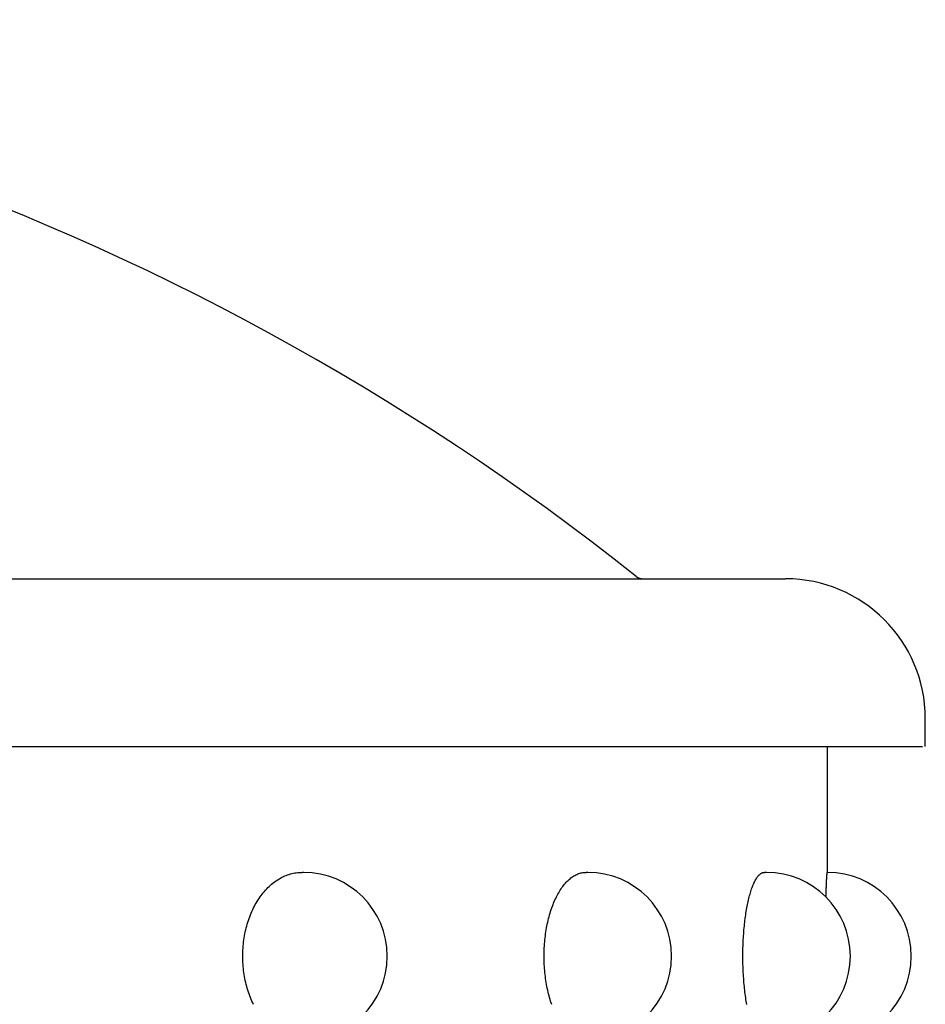
# Model space of a CAD drawing. Extents: x 117 to 7327, y 159 to 5119.
# Drawn here: x 4309 to 4341, y 2240 to 2276 of the extents above; entities that cross this region are included whole.
import ezdxf

# ---------------------------------------------------------------- set-up
doc = ezdxf.new("R2010")
doc.units = 0
doc.header["$LTSCALE"] = 200
doc.layers.add('SJC', color=1, linetype='CONTINUOUS')
doc.layers.add('SJC2', color=7, linetype='CONTINUOUS')

# ---------------------------------------------------------------- blocks, each defined once
blk = doc.blocks.new('61キャップAP用')
at = {"layer": 'SJC2'}
for p, q in [((-31.25, 58), (31.25, 58)), ((33.75, 55), (33.75, 55.5)), ((-33.75, 55), (33.69949, 55)), ((32, 52.75), (32, 55)), ((22.627417, 52.75), (22.602544, 52.75)), ((27.712813, 52.75), (27.68235, 52.75)), ((30.909626, 52.75), (30.875649, 52.75))]:
    blk.add_line(p, q, dxfattribs=at)
for points in [[(21.7354, 50.3863, 0), (21.7206, 50.4166, 0), (21.7064, 50.4475, 0), (21.6928, 50.4788, 0), (21.6797, 50.5107, 0), (21.6671, 50.5429, 0), (21.6551, 50.5756, 0), (21.6437, 50.6087, 0), (21.6329, 50.6421, 0), (21.6226, 50.676, 0), (21.613, 50.7102, 0), (21.6039, 50.7447, 0), (21.5954, 50.7795, 0), (21.5876, 50.8146, 0), (21.5803, 50.8499, 0), (21.5737, 50.8855, 0), (21.5677, 50.9213, 0), (21.5623, 50.9574, 0), (21.5575, 50.9936, 0), (21.5534, 51.0299, 0), (21.5499, 51.0664, 0), (21.547, 51.103, 0), (21.5448, 51.1397, 0), (21.5432, 51.1764, 0), (21.5422, 51.2132, 0), (21.5419, 51.25, 0), (21.5422, 51.2868, 0), (21.5432, 51.3236, 0), (21.5448, 51.3603, 0), (21.547, 51.397, 0), (21.5499, 51.4336, 0), (21.5534, 51.4701, 0), (21.5575, 51.5064, 0), (21.5623, 51.5426, 0), (21.5677, 51.5787, 0), (21.5737, 51.6145, 0), (21.5803, 51.6501, 0), (21.5876, 51.6854, 0), (21.5954, 51.7205, 0), (21.6039, 51.7553, 0), (21.613, 51.7898, 0), (21.6226, 51.824, 0), (21.6329, 51.8579, 0), (21.6437, 51.8913, 0), (21.6551, 51.9244, 0), (21.6671, 51.9571, 0), (21.6797, 51.9893, 0), (21.6928, 52.0212, 0), (21.7064, 52.0525, 0), (21.7206, 52.0834, 0), (21.7354, 52.1137, 0), (21.7506, 52.1435, 0), (21.7664, 52.1728, 0), (21.7826, 52.2016, 0), (21.7994, 52.2298, 0), (21.8166, 52.2573, 0), (21.8344, 52.2843, 0), (21.8525, 52.3107, 0), (21.8712, 52.3364, 0), (21.8902, 52.3614, 0), (21.9097, 52.3858, 0), (21.9297, 52.4095, 0), (21.95, 52.4325, 0), (21.9707, 52.4548, 0), (21.9918, 52.4764, 0), (22.0133, 52.4972, 0), (22.0351, 52.5173, 0), (22.0573, 52.5366, 0), (22.0797, 52.5551, 0), (22.1026, 52.5729, 0), (22.1257, 52.5898, 0), (22.1491, 52.606, 0), (22.1727, 52.6213, 0), (22.1966, 52.6358, 0), (22.2208, 52.6495, 0), (22.2452, 52.6623, 0), (22.2698, 52.6743, 0), (22.2947, 52.6854, 0), (22.3197, 52.6957, 0), (22.3448, 52.705, 0), (22.3702, 52.7136, 0), (22.3956, 52.7212, 0), (22.4212, 52.7279, 0), (22.4469, 52.7338, 0), (22.4727, 52.7387, 0), (22.4986, 52.7428, 0), (22.5245, 52.7459, 0), (22.5505, 52.7482, 0), (22.5765, 52.7495, 0), (22.6025, 52.75, 0)], [(27.0692, 50.3863, 0), (27.0587, 50.4166, 0), (27.0487, 50.4475, 0), (27.0391, 50.4788, 0), (27.0298, 50.5107, 0), (27.0209, 50.5429, 0), (27.0124, 50.5756, 0), (27.0044, 50.6087, 0), (26.9967, 50.6421, 0), (26.9894, 50.676, 0), (26.9826, 50.7102, 0), (26.9762, 50.7447, 0), (26.9702, 50.7795, 0), (26.9646, 50.8146, 0), (26.9595, 50.8499, 0), (26.9548, 50.8855, 0), (26.9506, 50.9213, 0), (26.9468, 50.9574, 0), (26.9434, 50.9936, 0), (26.9405, 51.0299, 0), (26.938, 51.0664, 0), (26.936, 51.103, 0), (26.9344, 51.1397, 0), (26.9333, 51.1764, 0), (26.9326, 51.2132, 0), (26.9323, 51.25, 0), (26.9326, 51.2868, 0), (26.9333, 51.3236, 0), (26.9344, 51.3603, 0), (26.936, 51.397, 0), (26.938, 51.4336, 0), (26.9405, 51.4701, 0), (26.9434, 51.5064, 0), (26.9468, 51.5426, 0), (26.9506, 51.5787, 0), (26.9548, 51.6145, 0), (26.9595, 51.6501, 0), (26.9646, 51.6854, 0), (26.9702, 51.7205, 0), (26.9762, 51.7553, 0), (26.9826, 51.7898, 0), (26.9894, 51.824, 0), (26.9967, 51.8579, 0), (27.0044, 51.8913, 0), (27.0124, 51.9244, 0), (27.0209, 51.9571, 0), (27.0298, 51.9893, 0), (27.0391, 52.0212, 0), (27.0487, 52.0525, 0), (27.0587, 52.0834, 0), (27.0692, 52.1137, 0), (27.0799, 52.1435, 0), (27.0911, 52.1728, 0), (27.1026, 52.2016, 0), (27.1144, 52.2298, 0), (27.1266, 52.2573, 0), (27.1392, 52.2843, 0), (27.152, 52.3107, 0), (27.1652, 52.3364, 0), (27.1787, 52.3614, 0), (27.1925, 52.3858, 0), (27.2066, 52.4095, 0), (27.2209, 52.4325, 0), (27.2356, 52.4548, 0), (27.2505, 52.4764, 0), (27.2657, 52.4972, 0), (27.2811, 52.5173, 0), (27.2968, 52.5366, 0), (27.3127, 52.5551, 0), (27.3288, 52.5729, 0), (27.3451, 52.5898, 0), (27.3617, 52.606, 0), (27.3784, 52.6213, 0), (27.3953, 52.6358, 0), (27.4124, 52.6495, 0), (27.4297, 52.6623, 0), (27.4471, 52.6743, 0), (27.4646, 52.6854, 0), (27.4823, 52.6957, 0), (27.5001, 52.705, 0), (27.518, 52.7136, 0), (27.536, 52.7212, 0), (27.5541, 52.7279, 0), (27.5723, 52.7338, 0), (27.5905, 52.7387, 0), (27.6088, 52.7428, 0), (27.6272, 52.7459, 0), (27.6455, 52.7482, 0), (27.6639, 52.7495, 0), (27.6823, 52.75, 0)], [(30.5582, 50.3863, 0), (30.5528, 50.4166, 0), (30.5477, 50.4475, 0), (30.5427, 50.4788, 0), (30.5379, 50.5107, 0), (30.5333, 50.5429, 0), (30.5289, 50.5756, 0), (30.5247, 50.6087, 0), (30.5207, 50.6421, 0), (30.517, 50.676, 0), (30.5134, 50.7102, 0), (30.5101, 50.7447, 0), (30.507, 50.7795, 0), (30.5041, 50.8146, 0), (30.5015, 50.8499, 0), (30.4991, 50.8855, 0), (30.4969, 50.9213, 0), (30.4949, 50.9574, 0), (30.4931, 50.9936, 0), (30.4916, 51.0299, 0), (30.4903, 51.0664, 0), (30.4893, 51.103, 0), (30.4885, 51.1397, 0), (30.4879, 51.1764, 0), (30.4875, 51.2132, 0), (30.4874, 51.25, 0), (30.4875, 51.2868, 0), (30.4879, 51.3236, 0), (30.4885, 51.3603, 0), (30.4893, 51.397, 0), (30.4903, 51.4336, 0), (30.4916, 51.4701, 0), (30.4931, 51.5064, 0), (30.4949, 51.5426, 0), (30.4969, 51.5787, 0), (30.4991, 51.6145, 0), (30.5015, 51.6501, 0), (30.5041, 51.6854, 0), (30.507, 51.7205, 0), (30.5101, 51.7553, 0), (30.5134, 51.7898, 0), (30.517, 51.824, 0), (30.5207, 51.8579, 0), (30.5247, 51.8913, 0), (30.5289, 51.9244, 0), (30.5333, 51.9571, 0), (30.5379, 51.9893, 0), (30.5427, 52.0212, 0), (30.5477, 52.0525, 0), (30.5528, 52.0834, 0), (30.5582, 52.1137, 0), (30.5638, 52.1435, 0), (30.5696, 52.1728, 0), (30.5755, 52.2016, 0), (30.5817, 52.2298, 0), (30.588, 52.2573, 0), (30.5945, 52.2843, 0), (30.6011, 52.3107, 0), (30.608, 52.3364, 0), (30.6149, 52.3614, 0), (30.6221, 52.3858, 0), (30.6294, 52.4095, 0), (30.6368, 52.4325, 0), (30.6444, 52.4548, 0), (30.6521, 52.4764, 0), (30.66, 52.4972, 0), (30.6679, 52.5173, 0), (30.6761, 52.5366, 0), (30.6843, 52.5551, 0), (30.6926, 52.5729, 0), (30.7011, 52.5898, 0), (30.7097, 52.606, 0), (30.7183, 52.6213, 0), (30.7271, 52.6358, 0), (30.7359, 52.6495, 0), (30.7449, 52.6623, 0), (30.7539, 52.6743, 0), (30.763, 52.6854, 0), (30.7721, 52.6957, 0), (30.7813, 52.705, 0), (30.7906, 52.7136, 0), (30.7999, 52.7212, 0), (30.8093, 52.7279, 0), (30.8187, 52.7338, 0), (30.8281, 52.7387, 0), (30.8376, 52.7428, 0), (30.8471, 52.7459, 0), (30.8566, 52.7482, 0), (30.8661, 52.7495, 0), (30.8756, 52.75, 0)], [(31.975, 52.3059, 0), (31.9752, 52.3125, 0), (31.9753, 52.319, 0), (31.9755, 52.3255, 0), (31.9756, 52.3319, 0), (31.9758, 52.3383, 0), (31.9759, 52.3446, 0), (31.9761, 52.3509, 0), (31.9763, 52.3572, 0), (31.9764, 52.3634, 0), (31.9766, 52.3696, 0), (31.9768, 52.3757, 0), (31.9769, 52.3818, 0), (31.9771, 52.3879, 0), (31.9772, 52.3939, 0), (31.9774, 52.3999, 0), (31.9776, 52.4058, 0), (31.9777, 52.4117, 0), (31.9779, 52.4175, 0), (31.9781, 52.4233, 0), (31.9783, 52.429, 0), (31.9784, 52.4347, 0), (31.9786, 52.4404, 0), (31.9788, 52.446, 0), (31.9789, 52.4516, 0), (31.9791, 52.4571, 0), (31.9793, 52.4625, 0), (31.9795, 52.468, 0), (31.9796, 52.4734, 0), (31.9798, 52.4787, 0), (31.98, 52.484, 0), (31.9802, 52.4892, 0), (31.9804, 52.4944, 0), (31.9805, 52.4995, 0), (31.9807, 52.5046, 0), (31.9809, 52.5097, 0), (31.9811, 52.5147, 0), (31.9813, 52.5196, 0), (31.9815, 52.5246, 0), (31.9816, 52.5294, 0), (31.9818, 52.5342, 0), (31.982, 52.539, 0), (31.9822, 52.5437, 0), (31.9824, 52.5483, 0), (31.9826, 52.553, 0), (31.9828, 52.5575, 0), (31.983, 52.562, 0), (31.9831, 52.5665, 0), (31.9833, 52.5709, 0), (31.9835, 52.5753, 0), (31.9837, 52.5796, 0), (31.9839, 52.5838, 0), (31.9841, 52.588, 0), (31.9843, 52.5922, 0), (31.9845, 52.5963, 0), (31.9847, 52.6004, 0), (31.9849, 52.6044, 0), (31.9851, 52.6083, 0), (31.9853, 52.6122, 0), (31.9855, 52.6161, 0), (31.9857, 52.6199, 0), (31.9859, 52.6236, 0), (31.9861, 52.6273, 0), (31.9863, 52.6309, 0), (31.9865, 52.6345, 0), (31.9867, 52.6381, 0), (31.9869, 52.6416, 0), (31.9871, 52.645, 0), (31.9873, 52.6484, 0), (31.9875, 52.6517, 0), (31.9877, 52.6549, 0), (31.9879, 52.6582, 0), (31.9881, 52.6613, 0), (31.9883, 52.6644, 0), (31.9885, 52.6675, 0), (31.9887, 52.6705, 0), (31.9889, 52.6734, 0), (31.9891, 52.6763, 0), (31.9893, 52.6792, 0), (31.9895, 52.6819, 0), (31.9897, 52.6847, 0), (31.9899, 52.6874, 0), (31.9901, 52.69, 0), (31.9904, 52.6925, 0), (31.9906, 52.695, 0), (31.9908, 52.6975, 0), (31.991, 52.6999, 0), (31.9912, 52.7022, 0), (31.9914, 52.7045, 0), (31.9916, 52.7068, 0), (31.9918, 52.7089, 0), (31.992, 52.7111, 0), (31.9922, 52.7131, 0), (31.9925, 52.7152, 0), (31.9927, 52.7171, 0), (31.9929, 52.719, 0), (31.9931, 52.7209, 0), (31.9933, 52.7226, 0), (31.9935, 52.7244, 0), (31.9937, 52.726, 0), (31.994, 52.7277, 0), (31.9942, 52.7292, 0), (31.9944, 52.7307, 0), (31.9946, 52.7322, 0), (31.9948, 52.7336, 0), (31.995, 52.7349, 0), (31.9952, 52.7362, 0), (31.9955, 52.7374, 0), (31.9957, 52.7386, 0), (31.9959, 52.7397, 0), (31.9961, 52.7408, 0), (31.9963, 52.7418, 0), (31.9965, 52.7427, 0), (31.9967, 52.7436, 0), (31.997, 52.7444, 0), (31.9972, 52.7452, 0), (31.9974, 52.7459, 0), (31.9976, 52.7465, 0), (31.9978, 52.7471, 0), (31.998, 52.7477, 0), (31.9983, 52.7482, 0), (31.9985, 52.7486, 0), (31.9987, 52.749, 0), (31.9989, 52.7493, 0), (31.9991, 52.7495, 0), (31.9993, 52.7497, 0), (31.9996, 52.7499, 0), (31.9998, 52.75, 0), (32, 52.75, 0)]]:
    blk.add_polyline3d(points, dxfattribs=at)
for centre, radius, start, end in [((0, 22), 46, 51.5867492, 128.4132508), ((28.7054, 58.2), 0.2, 231.5867492, 270), ((31.25, 55.5), 2.5, 0, 90), ((22.627417, 51.25), 1.5, 270, 90), ((27.712813, 51.25), 1.5, 270, 90), ((30.909626, 51.25), 1.5, 270, 90), ((32, 51.25), 1.5, 270, 90)]:
    blk.add_arc(centre, radius, start, end, dxfattribs=at)

msp = doc.modelspace()

# ---------------------------------------------------------------- block references
at = {"layer": 'SJC', "xscale": 2, "yscale": 2, "zscale": 2}
msp.add_blockref('61キャップAP用', (4273.756, 2139.621), dxfattribs=at)

doc.saveas('drawing.dxf')
